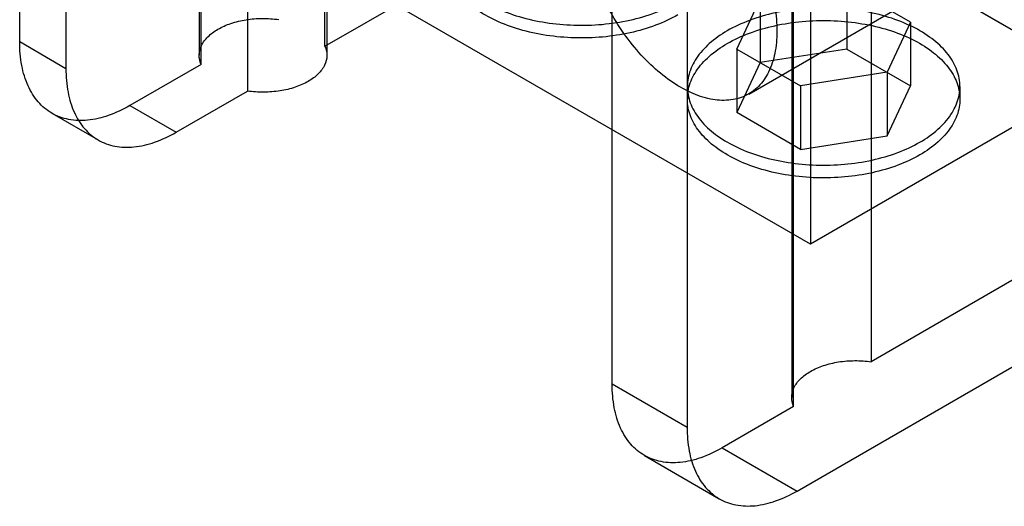
# Model space of a CAD drawing. Units: millimetres. Extents: x 30 to 234, y 95 to 274.
# Drawn here: x 81 to 161, y 95 to 135 of the extents above; entities that cross this region are included whole.
import ezdxf

# ---------------------------------------------------------------- set-up
doc = ezdxf.new("R2010")
doc.units = ezdxf.units.MM
doc.header["$LTSCALE"] = 23.985935
doc.layers.add('SHELL6', color=7, linetype='CONTINUOUS')

msp = doc.modelspace()

# ---------------------------------------------------------------- linework, layer by layer
at = {"layer": 'SHELL6', "color": 7, "linetype": 'Continuous'}
for p, q in [((95.472, 186.274), (95.472, 131.938)), ((105.727, 132.675), (105.727, 187.011)), ((105.886, 186.274), (105.886, 131.938)), ((95.631, 131.201), (95.631, 185.537)), ((99.402, 183.36), (99.402, 129.023)), ((80.832, 133.027), (80.832, 176.994)), ((84.604, 174.816), (84.604, 130.849)), ((150.269, 161.295), (150.269, 106.959)), ((143.786, 158.381), (143.786, 104.044)), ((143.945, 103.307), (143.945, 157.644)), ((135.253, 155.944), (135.253, 101.608)), ((127.709, 153.683), (168.659, 130.04)), ((168.659, 130.02), (127.709, 153.662)), ((129.146, 105.133), (129.146, 149.1)), ((145.311, 148.063), (145.311, 116.54)), ((105.727, 132.675), (130.833, 147.17)), ((144.233, 96.423), (225.055, 143.085)), ((140.277, 128.784), (163.607, 142.254)), ((145.311, 116.54), (104.361, 140.182)), ((153.471, 134.641), (148.286, 137.634)), ((148.286, 137.634), (148.286, 132.45)), ((139.306, 132.45), (141.204, 136.539)), ((141.204, 136.539), (141.204, 131.354)), ((153.471, 134.641), (151.573, 130.552)), ((153.471, 134.641), (153.471, 129.456)), ((84.604, 130.849), (80.832, 133.027)), ((139.306, 132.45), (144.491, 129.456)), ((139.306, 132.45), (139.306, 127.265)), ((148.286, 132.45), (141.204, 131.354)), ((148.286, 132.45), (153.471, 129.456)), ((95.631, 131.201), (89.813, 127.842)), ((141.204, 131.354), (139.306, 127.265)), ((151.573, 130.552), (144.491, 129.456)), ((151.573, 130.552), (151.573, 125.367)), ((135.276, 129.398), (135.276, 128.361)), ((144.491, 129.456), (144.491, 124.272)), ((168.659, 130.02), (145.311, 116.54)), ((151.573, 125.367), (153.471, 129.456)), ((157.501, 129.398), (157.501, 128.361)), ((93.584, 125.664), (99.402, 129.023)), ((89.813, 127.842), (93.584, 125.664)), ((83.463, 127.213), (87.235, 125.035)), ((144.491, 124.272), (139.306, 127.265)), ((144.491, 124.272), (151.573, 125.367)), ((175.375, 121.454), (150.269, 106.959)), ((135.253, 101.608), (129.146, 105.133)), ((143.945, 103.307), (138.127, 99.948)), ((138.127, 99.948), (144.233, 96.423)), ((131.777, 99.319), (137.883, 95.794))]:
    msp.add_line(p, q, dxfattribs=at)
for points, knots in [([(126.847, 142.961), (126.847, 143.561), (126.943, 144.698), (127.437, 146.246), (128.269, 147.468), (129.416, 148.287), (130.806, 148.638), (132.347, 148.519), (133.967, 147.96), (135.605, 146.996), (137.2, 145.671), (138.687, 144.041), (140.004, 142.176), (141.1, 140.149), (141.927, 138.042), (142.449, 135.943), (142.581, 134.547), (142.581, 133.877)], [0, 0, 0, 0, 0.0643, 0.121265, 0.172244, 0.219882, 0.268835, 0.322603, 0.383131, 0.450872, 0.525126, 0.604381, 0.686501, 0.769023, 0.850603, 0.928274, 1, 1, 1, 1]), ([(118.774, 145.34), (118.255, 145.041), (117.319, 144.39), (116.227, 143.189), (115.585, 141.86), (115.45, 140.459), (115.84, 139.081), (116.713, 137.808), (118.006, 136.686), (119.658, 135.75), (121.6, 135.032), (123.753, 134.56), (126.024, 134.352), (128.324, 134.416), (130.56, 134.752), (132.636, 135.35), (133.91, 135.933), (134.49, 136.267)], [0, 0, 0, 0, 0.064301, 0.121265, 0.172242, 0.219877, 0.268828, 0.322596, 0.383125, 0.450868, 0.525125, 0.60438, 0.6865, 0.769021, 0.850601, 0.928273, 1, 1, 1, 1]), ([(134.49, 135.23), (133.913, 134.897), (132.647, 134.317), (130.584, 133.721), (128.361, 133.383), (126.068, 133.314), (123.797, 133.516), (121.637, 133.984), (119.687, 134.699), (118.029, 135.632), (116.732, 136.75), (115.853, 138.018), (115.452, 139.394), (115.578, 140.801), (116.217, 142.14), (117.313, 143.348), (118.252, 144.002), (118.774, 144.303)], [0, 0, 0, 0, 0.071388, 0.148532, 0.229592, 0.311792, 0.393963, 0.473523, 0.548041, 0.615893, 0.676409, 0.730137, 0.779142, 0.826939, 0.878151, 0.935424, 1, 1, 1, 1]), ([(142.581, 133.877), (142.581, 133.277), (142.485, 132.14), (141.991, 130.592), (141.159, 129.37), (140.012, 128.552), (138.623, 128.2), (137.082, 128.319), (135.462, 128.879), (133.823, 129.842), (132.228, 131.167), (130.741, 132.797), (129.425, 134.662), (128.329, 136.689), (127.501, 138.796), (126.98, 140.895), (126.847, 142.291), (126.847, 142.961)], [0, 0, 0, 0, 0.0643, 0.121265, 0.172244, 0.219882, 0.268835, 0.322603, 0.383131, 0.450872, 0.525126, 0.604381, 0.686501, 0.769023, 0.850603, 0.928274, 1, 1, 1, 1]), ([(154.246, 124.861), (154.765, 125.161), (155.701, 125.812), (156.793, 127.012), (157.435, 128.342), (157.57, 129.743), (157.18, 131.12), (156.307, 132.394), (155.015, 133.516), (153.363, 134.452), (151.42, 135.17), (149.267, 135.642), (146.997, 135.849), (144.696, 135.785), (142.46, 135.449), (140.384, 134.852), (139.11, 134.269), (138.531, 133.934)], [0, 0, 0, 0, 0.064301, 0.121265, 0.172242, 0.219877, 0.268828, 0.322596, 0.383125, 0.450868, 0.525125, 0.60438, 0.6865, 0.769021, 0.850601, 0.928273, 1, 1, 1, 1]), ([(96.997, 134.063), (97.333, 134.257), (98.083, 134.582), (99.31, 134.872), (100.624, 134.976), (101.515, 134.916), (101.955, 134.852)], [0, 0, 0, 0, 0.227883, 0.477242, 0.738406, 1, 1, 1, 1]), ([(138.531, 132.897), (139.107, 133.23), (140.373, 133.81), (142.436, 134.406), (144.659, 134.744), (146.952, 134.814), (149.224, 134.612), (151.383, 134.144), (153.333, 133.428), (154.991, 132.495), (156.288, 131.377), (157.167, 130.109), (157.568, 128.733), (157.442, 127.327), (156.803, 125.988), (155.708, 124.779), (154.768, 124.125), (154.246, 123.824)], [0, 0, 0, 0, 0.071388, 0.148532, 0.229592, 0.311792, 0.393963, 0.473523, 0.548041, 0.615893, 0.676409, 0.730137, 0.779142, 0.826939, 0.878151, 0.935424, 1, 1, 1, 1]), ([(95.631, 131.201), (95.526, 131.44), (95.409, 131.973), (95.622, 132.791), (96.18, 133.517), (96.702, 133.893), (96.997, 134.063)], [0, 0, 0, 0, 0.225574, 0.452374, 0.706134, 1, 1, 1, 1]), ([(138.531, 133.934), (138.011, 133.634), (137.076, 132.983), (135.983, 131.783), (135.341, 130.453), (135.207, 129.052), (135.597, 127.675), (136.469, 126.402), (137.762, 125.28), (139.414, 124.343), (141.357, 123.626), (143.509, 123.153), (145.78, 122.946), (148.081, 123.01), (150.317, 123.346), (152.393, 123.943), (153.667, 124.526), (154.246, 124.861)], [0, 0, 0, 0, 0.064301, 0.121265, 0.172242, 0.219877, 0.268828, 0.322596, 0.383125, 0.450868, 0.525125, 0.60438, 0.6865, 0.769021, 0.850601, 0.928273, 1, 1, 1, 1]), ([(89.813, 127.842), (89.254, 127.519), (88.145, 126.991), (86.44, 126.581), (84.842, 126.622), (83.42, 127.138), (82.262, 128.112), (81.427, 129.475), (80.93, 131.157), (80.832, 132.382), (80.832, 133.027)], [0, 0, 0, 0, 0.145162, 0.27479, 0.391264, 0.500001, 0.608739, 0.725213, 0.854841, 1, 1, 1, 1]), ([(105.727, 132.675), (105.832, 132.435), (105.949, 131.902), (105.735, 131.084), (105.177, 130.358), (104.656, 129.982), (104.361, 129.812)], [0, 0, 0, 0, 0.225574, 0.452374, 0.706134, 1, 1, 1, 1]), ([(154.246, 123.824), (153.67, 123.491), (152.403, 122.911), (150.34, 122.315), (148.118, 121.977), (145.825, 121.907), (143.553, 122.11), (141.394, 122.578), (139.443, 123.293), (137.786, 124.226), (136.489, 125.344), (135.609, 126.612), (135.209, 127.988), (135.334, 129.394), (135.974, 130.733), (137.069, 131.942), (138.009, 132.596), (138.531, 132.897)], [0, 0, 0, 0, 0.071388, 0.148532, 0.229592, 0.311792, 0.393963, 0.473523, 0.548041, 0.615893, 0.676409, 0.730137, 0.779142, 0.826939, 0.878151, 0.935424, 1, 1, 1, 1]), ([(84.604, 130.849), (84.604, 130.204), (84.702, 128.979), (85.199, 127.298), (86.034, 125.934), (87.192, 124.961), (88.613, 124.445), (90.212, 124.403), (91.916, 124.814), (93.026, 125.342), (93.584, 125.664)], [0, 0, 0, 0, 0.145164, 0.274794, 0.39127, 0.500007, 0.608744, 0.725217, 0.854843, 1, 1, 1, 1]), ([(104.361, 129.812), (104.025, 129.618), (103.274, 129.294), (102.047, 129.003), (100.734, 128.899), (99.843, 128.959), (99.402, 129.023)], [0, 0, 0, 0, 0.227883, 0.477242, 0.738406, 1, 1, 1, 1]), ([(145.311, 106.17), (145.646, 106.364), (146.397, 106.688), (147.624, 106.979), (148.938, 107.083), (149.829, 107.023), (150.269, 106.959)], [0, 0, 0, 0, 0.227883, 0.477242, 0.738406, 1, 1, 1, 1]), ([(143.945, 103.307), (143.84, 103.547), (143.723, 104.08), (143.936, 104.898), (144.494, 105.624), (145.016, 106), (145.311, 106.17)], [0, 0, 0, 0, 0.225574, 0.452374, 0.706134, 1, 1, 1, 1]), ([(138.127, 99.948), (137.568, 99.626), (136.459, 99.098), (134.754, 98.687), (133.155, 98.729), (131.734, 99.245), (130.576, 100.218), (129.741, 101.582), (129.244, 103.263), (129.146, 104.488), (129.146, 105.133)], [0, 0, 0, 0, 0.145162, 0.27479, 0.391264, 0.500001, 0.608739, 0.725213, 0.854841, 1, 1, 1, 1]), ([(135.253, 101.608), (135.253, 100.963), (135.351, 99.738), (135.847, 98.056), (136.683, 96.693), (137.84, 95.719), (139.262, 95.203), (140.861, 95.162), (142.565, 95.572), (143.675, 96.1), (144.233, 96.423)], [0, 0, 0, 0, 0.145164, 0.274794, 0.39127, 0.500007, 0.608744, 0.725217, 0.854843, 1, 1, 1, 1])]:
    msp.add_open_spline(points, degree=3, knots=knots, dxfattribs=at)

doc.saveas('drawing.dxf')
